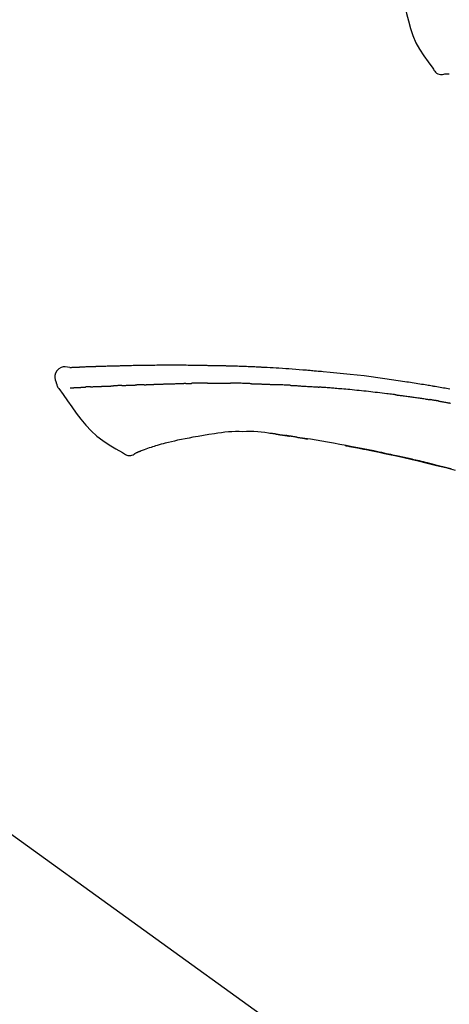
# Model space of a CAD drawing. Units: millimetres. Extents: x -109 to 26472, y -120 to 8847.
# Drawn here: x 5963 to 6011, y 3036 to 3147 of the extents above; entities that cross this region are included whole.
import ezdxf

# ---------------------------------------------------------------- set-up
doc = ezdxf.new("R2010")
doc.units = ezdxf.units.MM
doc.layers.get('DEFPOINTS').update_dxf_attribs({"color": 146})
doc.layers.add('150-機器', color=8, linetype='Continuous')
doc.layers.add('166-寸法B', color=11, linetype='Continuous')
doc.styles.add('KH001', font='txt')
doc.dimstyles.new('KH1xx030', dxfattribs={"dimscale": 30, "dimtxt": 2, "dimasz": 0.6, "dimexe": 0.3, "dimexo": 1.2, "dimgap": 0.5, "dimtad": 3, "dimdec": 1, "dimdsep": 46, "dimlunit": 6, "dimtxsty": 'KH001', "dimblk": 'DOT', "dimcen": 1, "dimdle": 1, "dimclrd": 256, "dimclre": 256, "dimclrt": 256, "dimadec": 0, "dimazin": 0, "dimtfac": 1, "dimtdec": 1, "dimtix": 1, "dimtmove": 2, "dimatfit": 3, "dimldrblk": 'CLOSEDBLANK', "dimfxl": 1, "dimtolj": 1, "dimtzin": 0, "dimlwd": -1, "dimlwe": -1, "dimarcsym": 0})

# ---------------------------------------------------------------- blocks, each defined once
blk = doc.blocks.new('F402_D')
at = {"layer": '150-機器', "color": 13, "linetype": 'Continuous'}
blk.add_line((-158.24, 175.21), (-38.21, 88.74), dxfattribs=at)
for points in [[(-87.63, 251.22), (-87.47, 250.39), (-87.31, 249.56), (-87.14, 248.72), (-86.96, 247.89), (-86.76, 247.05), (-86.53, 246.21), (-86.25, 245.39), (-85.91, 244.6), (-85.5, 243.86), (-85.04, 243.14), (-84.54, 242.45), (-84.02, 241.76)], [(-84.02, 241.76), (-83.96, 241.63), (-83.89, 241.51), (-83.81, 241.39), (-83.71, 241.29), (-83.59, 241.2), (-83.46, 241.12), (-83.32, 241.07), (-83.17, 241.04), (-83.04, 241.03), (-82.92, 241.04), (-82.79, 241.06), (-82.66, 241.09)], [(-82.17, 241.06), (-82.2, 241.06), (-82.22, 241.06), (-82.25, 241.06), (-82.27, 241.06), (-82.31, 241.06), (-82.35, 241.07), (-82.39, 241.07), (-82.42, 241.07), (-82.47, 241.07), (-82.51, 241.07), (-82.55, 241.07), (-82.59, 241.07), (-82.6, 241.08), (-82.62, 241.08), (-82.63, 241.08), (-82.65, 241.08), (-82.65, 241.07), (-82.65, 241.07), (-82.66, 241.07), (-82.66, 241.07), (-82.66, 241.07), (-82.66, 241.07), (-82.66, 241.08), (-82.66, 241.08)], [(-124.74, 208.17), (-124.99, 208.22), (-125.24, 208.24), (-125.48, 208.24), (-125.71, 208.18), (-125.96, 208.03), (-126.17, 207.81), (-126.32, 207.54), (-126.4, 207.25), (-126.41, 207.03), (-126.36, 206.8), (-126.29, 206.58), (-126.21, 206.35)], [(-124.74, 208.17), (-124.74, 208.17), (-124.74, 208.17), (-124.74, 208.17), (-124.74, 208.17), (-124.73, 208.18), (-124.72, 208.18), (-124.71, 208.18), (-124.69, 208.17), (-124.63, 208.16), (-124.58, 208.17), (-124.53, 208.18), (-124.48, 208.19), (-124.41, 208.19), (-124.35, 208.19), (-124.28, 208.2), (-124.21, 208.2), (-124.16, 208.2), (-124.11, 208.2), (-124.06, 208.21), (-124.01, 208.21), (-124, 208.21), (-123.98, 208.21), (-123.97, 208.21), (-123.95, 208.21), (-123.95, 208.21), (-123.95, 208.21), (-123.95, 208.21), (-123.95, 208.21), (-123.94, 208.21), (-123.94, 208.21), (-123.94, 208.21), (-123.94, 208.21), (-123.94, 208.21), (-123.94, 208.21), (-123.94, 208.21), (-123.94, 208.21), (-123.94, 208.21), (-123.93, 208.21), (-123.93, 208.21), (-123.93, 208.21), (-123.93, 208.21), (-123.93, 208.21), (-123.93, 208.21), (-123.93, 208.21), (-123.93, 208.21), (-123.93, 208.21), (-123.92, 208.21), (-123.92, 208.21), (-123.92, 208.21), (-123.92, 208.21), (-123.92, 208.21), (-123.92, 208.21), (-123.92, 208.21), (-123.92, 208.21), (-123.92, 208.21), (-123.91, 208.21), (-123.91, 208.21), (-123.9, 208.21), (-123.9, 208.21), (-123.89, 208.21), (-123.88, 208.21), (-123.86, 208.21), (-123.84, 208.22), (-123.83, 208.22), (-123.8, 208.22), (-123.77, 208.22), (-123.75, 208.22), (-123.72, 208.22), (-123.68, 208.22), (-123.64, 208.22), (-123.6, 208.23), (-123.56, 208.23), (-123.47, 208.23), (-123.39, 208.24), (-123.31, 208.24), (-123.22, 208.24), (-123.12, 208.25), (-123.01, 208.25), (-122.9, 208.26), (-122.79, 208.26), (-122.7, 208.26), (-122.61, 208.27), (-122.52, 208.27), (-122.43, 208.27), (-122.4, 208.27), (-122.36, 208.28), (-122.33, 208.28), (-122.3, 208.28), (-122.29, 208.28), (-122.29, 208.28), (-122.29, 208.28), (-122.29, 208.28), (-122.28, 208.28), (-122.28, 208.28), (-122.28, 208.28), (-122.28, 208.28), (-122.28, 208.28), (-122.28, 208.28), (-122.28, 208.28), (-122.28, 208.28), (-122.28, 208.28), (-122.27, 208.28), (-122.27, 208.28), (-122.27, 208.28), (-122.27, 208.28), (-122.27, 208.28), (-122.27, 208.28), (-122.27, 208.28), (-122.27, 208.28), (-122.26, 208.28), (-122.26, 208.28), (-122.26, 208.28), (-122.25, 208.28), (-122.24, 208.28), (-122.23, 208.28), (-122.22, 208.28), (-122.2, 208.28), (-122.17, 208.28), (-122.15, 208.28), (-122.12, 208.28), (-122.08, 208.28), (-122.04, 208.29), (-122.01, 208.29), (-121.97, 208.29), (-121.93, 208.29), (-121.9, 208.29), (-121.86, 208.29), (-121.83, 208.29), (-121.8, 208.29), (-121.77, 208.3), (-121.74, 208.3), (-121.71, 208.3), (-121.68, 208.3), (-121.65, 208.3), (-121.62, 208.3), (-121.59, 208.3), (-121.54, 208.3), (-121.49, 208.31), (-121.43, 208.31), (-121.38, 208.31), (-121.31, 208.31), (-121.23, 208.32), (-121.16, 208.32), (-121.08, 208.32), (-120.98, 208.32), (-120.88, 208.33), (-120.77, 208.33), (-120.67, 208.33), (-120.54, 208.34), (-120.42, 208.34), (-120.29, 208.34), (-120.16, 208.35), (-120.05, 208.35), (-119.94, 208.35), (-119.83, 208.36), (-119.71, 208.36), (-119.62, 208.36), (-119.53, 208.36), (-119.44, 208.37), (-119.35, 208.37), (-119.31, 208.37), (-119.26, 208.37), (-119.21, 208.37), (-119.16, 208.37), (-119.06, 208.38), (-118.96, 208.38), (-118.86, 208.38), (-118.76, 208.38), (-118.61, 208.39), (-118.46, 208.39), (-118.31, 208.39), (-118.16, 208.4), (-117.98, 208.4), (-117.8, 208.4), (-117.61, 208.41), (-117.43, 208.41), (-117.25, 208.41), (-117.07, 208.42), (-116.9, 208.42), (-116.72, 208.42), (-116.52, 208.43), (-116.32, 208.43), (-116.11, 208.43), (-115.91, 208.44), (-115.68, 208.44), (-115.44, 208.44), (-115.2, 208.44), (-114.96, 208.45), (-114.69, 208.45), (-114.42, 208.45), (-114.15, 208.45), (-113.88, 208.45), (-113.6, 208.45), (-113.31, 208.45), (-113.03, 208.45), (-112.74, 208.45), (-112.48, 208.45), (-112.21, 208.45), (-111.95, 208.45), (-111.68, 208.45), (-111.46, 208.44), (-111.24, 208.44), (-111.02, 208.44), (-110.8, 208.43), (-110.65, 208.43), (-110.49, 208.42), (-110.33, 208.42), (-110.17, 208.42), (-110.05, 208.42), (-109.92, 208.41), (-109.8, 208.41), (-109.67, 208.41), (-109.57, 208.41), (-109.46, 208.41), (-109.36, 208.41), (-109.25, 208.4), (-109.14, 208.4), (-109.03, 208.4), (-108.91, 208.4), (-108.8, 208.4), (-108.67, 208.4), (-108.54, 208.4), (-108.41, 208.4), (-108.29, 208.4), (-108.15, 208.39), (-108.02, 208.39), (-107.88, 208.39), (-107.75, 208.39), (-107.63, 208.38), (-107.52, 208.38), (-107.4, 208.38), (-107.28, 208.38), (-107.18, 208.37), (-107.07, 208.37), (-106.96, 208.37), (-106.85, 208.37), (-106.7, 208.36), (-106.56, 208.36), (-106.42, 208.35), (-106.27, 208.35), (-106.09, 208.34), (-105.91, 208.34), (-105.73, 208.33), (-105.55, 208.32), (-105.34, 208.32), (-105.13, 208.31), (-104.92, 208.3), (-104.71, 208.29), (-104.53, 208.28), (-104.35, 208.28), (-104.17, 208.27), (-103.99, 208.26), (-103.84, 208.25), (-103.7, 208.24), (-103.55, 208.24), (-103.41, 208.23), (-103.32, 208.23), (-103.22, 208.22), (-103.13, 208.22), (-103.04, 208.21), (-102.99, 208.21), (-102.94, 208.21), (-102.88, 208.2), (-102.83, 208.2), (-102.8, 208.2), (-102.78, 208.2), (-102.76, 208.2), (-102.74, 208.2), (-102.7, 208.19), (-102.66, 208.19), (-102.63, 208.19), (-102.59, 208.19), (-102.26, 208.17), (-101.93, 208.15), (-101.6, 208.13), (-101.27, 208.11), (-100.89, 208.09), (-100.52, 208.07), (-100.15, 208.04), (-99.78, 208.01), (-99.39, 207.98), (-98.99, 207.95), (-98.59, 207.92), (-98.19, 207.89), (-98.05, 207.87), (-97.91, 207.86), (-97.76, 207.85), (-97.62, 207.84), (-97.48, 207.83), (-97.33, 207.81), (-97.19, 207.8), (-97.05, 207.79), (-96.86, 207.77), (-96.68, 207.75), (-96.49, 207.74), (-96.31, 207.72), (-95.55, 207.65), (-94.79, 207.58), (-94.04, 207.51), (-93.28, 207.43), (-92.51, 207.34), (-91.73, 207.25), (-90.95, 207.15), (-90.18, 207.05), (-89.42, 206.94), (-88.67, 206.83), (-87.91, 206.72), (-87.16, 206.61), (-86.95, 206.57), (-86.74, 206.54), (-86.53, 206.51), (-86.32, 206.48), (-86.11, 206.45), (-85.9, 206.41), (-85.69, 206.38), (-85.48, 206.35), (-85.28, 206.31), (-85.08, 206.28), (-84.88, 206.25), (-84.68, 206.22), (-84.54, 206.19), (-84.4, 206.17), (-84.25, 206.15), (-84.11, 206.12), (-84.02, 206.11), (-83.93, 206.09), (-83.85, 206.08), (-83.76, 206.06), (-83.57, 206.03), (-83.38, 206), (-83.19, 205.96), (-83, 205.93), (-82.82, 205.9), (-82.64, 205.87), (-82.47, 205.84), (-82.29, 205.81), (-82.12, 205.78)], [(-124.67, 208.17), (-124.66, 208.18), (-124.65, 208.18), (-124.64, 208.18), (-124.62, 208.18), (-124.59, 208.18), (-124.55, 208.18), (-124.52, 208.18), (-124.48, 208.19), (-124.41, 208.19), (-124.35, 208.19), (-124.28, 208.2), (-124.21, 208.2), (-124.16, 208.2), (-124.11, 208.2), (-124.06, 208.21), (-124.01, 208.21), (-124, 208.21), (-123.98, 208.21), (-123.97, 208.21), (-123.95, 208.21), (-123.95, 208.21), (-123.95, 208.21), (-123.95, 208.21), (-123.95, 208.21), (-123.94, 208.21), (-123.94, 208.21), (-123.94, 208.21), (-123.94, 208.21), (-123.94, 208.21), (-123.94, 208.21), (-123.94, 208.21), (-123.94, 208.21), (-123.94, 208.21), (-123.93, 208.21), (-123.93, 208.21), (-123.93, 208.21), (-123.93, 208.21), (-123.93, 208.21), (-123.93, 208.21), (-123.93, 208.21), (-123.93, 208.21), (-123.93, 208.21), (-123.92, 208.21), (-123.92, 208.21), (-123.92, 208.21), (-123.92, 208.21), (-123.92, 208.21), (-123.92, 208.21), (-123.92, 208.21), (-123.92, 208.21), (-123.92, 208.21), (-123.91, 208.21), (-123.91, 208.21), (-123.9, 208.21), (-123.9, 208.21), (-123.89, 208.21), (-123.88, 208.21), (-123.86, 208.21), (-123.84, 208.22), (-123.83, 208.22), (-123.8, 208.22), (-123.77, 208.22), (-123.75, 208.22), (-123.72, 208.22), (-123.68, 208.22), (-123.64, 208.22), (-123.6, 208.23), (-123.56, 208.23), (-123.52, 208.23), (-123.49, 208.23), (-123.45, 208.23), (-123.41, 208.23), (-123.39, 208.24), (-123.36, 208.24), (-123.34, 208.24), (-123.31, 208.24), (-123.31, 208.24), (-123.31, 208.24), (-123.31, 208.24), (-123.31, 208.24)], [(-126.21, 206.35), (-126.2, 206.31), (-126.19, 206.26), (-126.18, 206.22), (-126.17, 206.17), (-126.15, 206.12), (-126.14, 206.08), (-126.12, 206.03), (-126.09, 205.99), (-126.07, 205.94), (-126.04, 205.9), (-126.01, 205.86), (-125.97, 205.81)], [(-125.97, 205.82), (-125.49, 205.12), (-125, 204.43), (-124.51, 203.74), (-124.01, 203.05), (-123.48, 202.36), (-122.93, 201.69), (-122.34, 201.06), (-121.71, 200.47), (-121.03, 199.96), (-120.32, 199.49), (-119.58, 199.06), (-118.83, 198.64)], [(-124.67, 205.88), (-124.66, 205.88), (-124.65, 205.88), (-124.64, 205.89), (-124.62, 205.89), (-124.6, 205.89), (-124.57, 205.89), (-124.55, 205.89), (-124.52, 205.89), (-124.49, 205.89), (-124.45, 205.89), (-124.41, 205.9), (-124.37, 205.9), (-124.32, 205.9), (-124.28, 205.9), (-124.24, 205.91), (-124.2, 205.91), (-124.15, 205.91), (-124.11, 205.91), (-124.06, 205.91), (-124.02, 205.92), (-123.97, 205.92), (-123.92, 205.92), (-123.88, 205.92), (-123.83, 205.93), (-123.79, 205.93), (-123.75, 205.93), (-123.71, 205.93), (-123.67, 205.93), (-123.64, 205.94), (-123.61, 205.94), (-123.58, 205.94), (-123.54, 205.94), (-123.52, 205.94), (-123.5, 205.94), (-123.48, 205.94), (-123.46, 205.95), (-123.44, 205.95), (-123.41, 205.95), (-123.39, 205.95), (-123.37, 205.95), (-123.35, 205.95), (-123.34, 205.95), (-123.32, 205.95), (-123.3, 205.95), (-123.3, 205.95), (-123.29, 205.96), (-123.28, 205.96), (-123.27, 205.96)], [(-123.27, 205.96), (-123.26, 205.96), (-123.25, 205.96), (-123.25, 205.96), (-123.24, 205.96), (-123.22, 205.96), (-123.2, 205.96), (-123.18, 205.96), (-123.17, 205.96), (-123.14, 205.96), (-123.11, 205.97), (-123.08, 205.97), (-123.06, 205.97), (-123.04, 205.97), (-123.02, 205.97), (-123, 205.97), (-122.98, 205.97), (-122.97, 205.97), (-122.96, 205.97), (-122.95, 205.97), (-122.94, 205.98)], [(-122.4, 206), (-122.41, 206), (-122.42, 206), (-122.43, 206), (-122.44, 206), (-122.46, 206), (-122.48, 206), (-122.5, 206), (-122.52, 206), (-122.54, 205.99), (-122.57, 205.99), (-122.6, 205.99), (-122.63, 205.99), (-122.66, 205.99), (-122.68, 205.99), (-122.71, 205.99), (-122.74, 205.99), (-122.76, 205.98), (-122.79, 205.98), (-122.81, 205.98), (-122.84, 205.98), (-122.86, 205.98), (-122.87, 205.98), (-122.89, 205.98), (-122.91, 205.98), (-122.91, 205.98), (-122.92, 205.98), (-122.93, 205.98), (-122.94, 205.98)], [(-122.4, 206), (-122.38, 206), (-122.37, 206), (-122.35, 206), (-122.33, 206), (-122.3, 206.01), (-122.26, 206.01), (-122.22, 206.01), (-122.19, 206.01), (-122.13, 206.01), (-122.07, 206.02), (-122.02, 206.02), (-121.96, 206.02), (-121.9, 206.02), (-121.84, 206.03), (-121.78, 206.03), (-121.72, 206.03), (-121.66, 206.03), (-121.59, 206.04), (-121.53, 206.04), (-121.46, 206.04), (-121.4, 206.05), (-121.33, 206.05), (-121.26, 206.05), (-121.19, 206.05), (-121.13, 206.06), (-121.07, 206.06), (-121.01, 206.06), (-120.95, 206.06), (-120.9, 206.07), (-120.85, 206.07), (-120.8, 206.07), (-120.75, 206.07), (-120.71, 206.07), (-120.67, 206.08), (-120.63, 206.08), (-120.59, 206.08), (-120.56, 206.08), (-120.52, 206.08), (-120.49, 206.08), (-120.45, 206.08), (-120.43, 206.08), (-120.4, 206.08), (-120.38, 206.09), (-120.35, 206.09), (-120.34, 206.09), (-120.33, 206.09), (-120.32, 206.09), (-120.31, 206.09)], [(-120.31, 206.09), (-120.3, 206.09), (-120.29, 206.09), (-120.28, 206.09), (-120.28, 206.09), (-120.26, 206.09), (-120.24, 206.09), (-120.22, 206.09), (-120.21, 206.09), (-120.18, 206.09), (-120.15, 206.09), (-120.12, 206.09), (-120.09, 206.1), (-120.06, 206.1), (-120.03, 206.1), (-120, 206.1), (-119.97, 206.1), (-119.94, 206.1), (-119.92, 206.1), (-119.9, 206.11), (-119.87, 206.11), (-119.86, 206.11), (-119.85, 206.11), (-119.84, 206.11), (-119.83, 206.11)], [(-118.9, 206.14), (-118.92, 206.14), (-118.93, 206.14), (-118.94, 206.14), (-118.96, 206.14), (-118.98, 206.14), (-119.01, 206.14), (-119.04, 206.14), (-119.07, 206.14), (-119.12, 206.14), (-119.18, 206.13), (-119.23, 206.13), (-119.29, 206.13), (-119.35, 206.13), (-119.42, 206.12), (-119.48, 206.12), (-119.54, 206.12), (-119.59, 206.12), (-119.64, 206.11), (-119.69, 206.11), (-119.74, 206.11), (-119.76, 206.11), (-119.78, 206.11), (-119.8, 206.11), (-119.83, 206.11)], [(-118.9, 206.14), (-118.88, 206.15), (-118.87, 206.15), (-118.85, 206.15), (-118.83, 206.15), (-118.79, 206.15), (-118.76, 206.15), (-118.72, 206.15), (-118.68, 206.15), (-118.63, 206.16), (-118.58, 206.16), (-118.53, 206.16), (-118.48, 206.16), (-118.43, 206.16), (-118.38, 206.17), (-118.33, 206.17), (-118.28, 206.17), (-118.25, 206.17), (-118.22, 206.17), (-118.18, 206.17), (-118.15, 206.17), (-118.14, 206.17), (-118.12, 206.18), (-118.11, 206.18), (-118.09, 206.18)], [(-118.09, 206.18), (-118.07, 206.18), (-118.06, 206.18), (-118.04, 206.18), (-118.02, 206.18), (-117.99, 206.18), (-117.96, 206.18), (-117.92, 206.18), (-117.89, 206.18), (-117.85, 206.18), (-117.8, 206.19), (-117.75, 206.19), (-117.71, 206.19), (-117.67, 206.19), (-117.63, 206.19), (-117.59, 206.19), (-117.55, 206.19), (-117.52, 206.2), (-117.5, 206.2), (-117.47, 206.2), (-117.45, 206.2), (-117.44, 206.2), (-117.43, 206.2), (-117.42, 206.2), (-117.41, 206.2)], [(-116.4, 206.24), (-116.42, 206.23), (-116.43, 206.23), (-116.44, 206.23), (-116.46, 206.23), (-116.49, 206.23), (-116.52, 206.23), (-116.54, 206.23), (-116.57, 206.23), (-116.61, 206.23), (-116.66, 206.23), (-116.7, 206.22), (-116.74, 206.22), (-116.78, 206.22), (-116.82, 206.22), (-116.87, 206.22), (-116.91, 206.22), (-116.95, 206.22), (-116.99, 206.21), (-117.03, 206.21), (-117.08, 206.21), (-117.12, 206.21), (-117.16, 206.21), (-117.2, 206.21), (-117.24, 206.2), (-117.27, 206.2), (-117.3, 206.2), (-117.32, 206.2), (-117.35, 206.2), (-117.36, 206.2), (-117.38, 206.2), (-117.39, 206.2), (-117.41, 206.2)], [(-116.4, 206.24), (-116.39, 206.24), (-116.37, 206.24), (-116.35, 206.24), (-116.34, 206.24), (-116.3, 206.24), (-116.27, 206.24), (-116.24, 206.24), (-116.21, 206.24), (-116.16, 206.24), (-116.11, 206.25), (-116.06, 206.25), (-116.01, 206.25), (-115.96, 206.25), (-115.91, 206.25), (-115.86, 206.25), (-115.82, 206.26), (-115.77, 206.26), (-115.72, 206.26), (-115.67, 206.26), (-115.62, 206.26), (-115.57, 206.27), (-115.52, 206.27), (-115.47, 206.27), (-115.42, 206.27), (-115.37, 206.27), (-115.32, 206.27), (-115.27, 206.28), (-115.22, 206.28), (-115.17, 206.28), (-115.12, 206.28), (-115.07, 206.28), (-115.02, 206.29), (-114.97, 206.29), (-114.92, 206.29), (-114.86, 206.29), (-114.81, 206.29), (-114.76, 206.3), (-114.71, 206.3), (-114.66, 206.3), (-114.61, 206.3), (-114.58, 206.3), (-114.54, 206.3), (-114.51, 206.3), (-114.47, 206.31), (-114.46, 206.31), (-114.44, 206.31), (-114.42, 206.31), (-114.41, 206.31)], [(-114.41, 206.31), (-114.38, 206.31), (-114.35, 206.31), (-114.33, 206.31), (-114.3, 206.31), (-114.25, 206.31), (-114.2, 206.32), (-114.15, 206.32), (-114.09, 206.32), (-114.01, 206.32), (-113.92, 206.32), (-113.83, 206.33), (-113.74, 206.33), (-113.64, 206.33), (-113.53, 206.34), (-113.42, 206.34), (-113.32, 206.34), (-113.19, 206.35), (-113.07, 206.35), (-112.95, 206.35), (-112.82, 206.36), (-112.71, 206.36), (-112.59, 206.37), (-112.47, 206.37), (-112.36, 206.37), (-112.28, 206.37), (-112.2, 206.38), (-112.11, 206.38), (-112.03, 206.38), (-111.98, 206.38), (-111.94, 206.38), (-111.89, 206.39), (-111.84, 206.39), (-111.81, 206.39), (-111.78, 206.39), (-111.75, 206.39), (-111.72, 206.38), (-111.7, 206.38), (-111.68, 206.38), (-111.66, 206.38), (-111.63, 206.38), (-111.62, 206.38), (-111.61, 206.38), (-111.6, 206.38), (-111.59, 206.38)], [(-111.59, 206.38), (-111.58, 206.38), (-111.56, 206.38), (-111.55, 206.38), (-111.54, 206.38), (-111.51, 206.38), (-111.48, 206.38), (-111.45, 206.38), (-111.42, 206.38), (-111.38, 206.38), (-111.34, 206.38), (-111.29, 206.38), (-111.25, 206.38), (-111.22, 206.38), (-111.19, 206.38), (-111.16, 206.38), (-111.13, 206.38), (-111.12, 206.38), (-111.11, 206.38), (-111.09, 206.38), (-111.08, 206.38)], [(-110.05, 206.4), (-110.09, 206.4), (-110.14, 206.4), (-110.18, 206.4), (-110.22, 206.4), (-110.31, 206.39), (-110.39, 206.39), (-110.48, 206.39), (-110.56, 206.39), (-110.65, 206.39), (-110.73, 206.39), (-110.82, 206.39), (-110.91, 206.39), (-110.95, 206.39), (-110.99, 206.39), (-111.03, 206.39), (-111.08, 206.38)], [(-109.27, 206.4), (-109.31, 206.4), (-109.36, 206.4), (-109.41, 206.4), (-109.46, 206.4), (-109.52, 206.4), (-109.59, 206.4), (-109.65, 206.4), (-109.72, 206.4), (-109.78, 206.4), (-109.85, 206.4), (-109.92, 206.4), (-109.98, 206.4), (-110, 206.4), (-110.02, 206.4), (-110.03, 206.4), (-110.05, 206.4)], [(-109.27, 206.4), (-109.24, 206.4), (-109.21, 206.4), (-109.19, 206.4), (-109.16, 206.4), (-109.11, 206.4), (-109.06, 206.41), (-109, 206.41), (-108.95, 206.41), (-108.87, 206.41), (-108.78, 206.41), (-108.7, 206.41), (-108.61, 206.41), (-108.52, 206.41), (-108.43, 206.41), (-108.34, 206.41), (-108.25, 206.41), (-108.18, 206.41), (-108.12, 206.41), (-108.05, 206.41), (-107.99, 206.41), (-107.96, 206.41), (-107.92, 206.41), (-107.89, 206.41), (-107.86, 206.41)], [(-107.86, 206.41), (-107.81, 206.41), (-107.77, 206.41), (-107.72, 206.41), (-107.67, 206.41), (-107.58, 206.41), (-107.48, 206.41), (-107.38, 206.41), (-107.29, 206.41), (-107.19, 206.41), (-107.1, 206.41), (-107, 206.41), (-106.9, 206.41), (-106.85, 206.4), (-106.8, 206.4), (-106.75, 206.4), (-106.7, 206.4)], [(-104.37, 206.35), (-104.4, 206.35), (-104.43, 206.35), (-104.45, 206.35), (-104.48, 206.35), (-104.53, 206.36), (-104.58, 206.36), (-104.64, 206.36), (-104.69, 206.36), (-104.81, 206.36), (-104.94, 206.37), (-105.07, 206.37), (-105.19, 206.38), (-105.36, 206.38), (-105.53, 206.39), (-105.69, 206.39), (-105.86, 206.39), (-106, 206.4), (-106.14, 206.4), (-106.29, 206.4), (-106.43, 206.4), (-106.5, 206.4), (-106.57, 206.4), (-106.63, 206.4), (-106.7, 206.4)], [(-104.37, 206.35), (-104.34, 206.35), (-104.3, 206.35), (-104.26, 206.35), (-104.23, 206.35), (-104.15, 206.34), (-104.08, 206.34), (-104, 206.34), (-103.92, 206.34), (-103.8, 206.33), (-103.68, 206.33), (-103.56, 206.33), (-103.44, 206.32), (-103.36, 206.32), (-103.27, 206.32), (-103.19, 206.31), (-103.11, 206.31), (-103.06, 206.31), (-103.02, 206.3), (-102.97, 206.3), (-102.93, 206.3)], [(-102.93, 206.3), (-102.88, 206.3), (-102.83, 206.3), (-102.79, 206.3), (-102.74, 206.29), (-102.64, 206.29), (-102.54, 206.29), (-102.45, 206.28), (-102.35, 206.28), (-102.25, 206.27), (-102.15, 206.27), (-102.05, 206.26), (-101.95, 206.26), (-101.9, 206.25), (-101.85, 206.25), (-101.8, 206.25), (-101.75, 206.25)], [(-99.94, 206.16), (-99.99, 206.16), (-100.04, 206.17), (-100.09, 206.17), (-100.14, 206.17), (-100.24, 206.18), (-100.34, 206.18), (-100.44, 206.19), (-100.54, 206.19), (-100.69, 206.2), (-100.84, 206.21), (-100.99, 206.21), (-101.15, 206.22), (-101.25, 206.22), (-101.35, 206.23), (-101.45, 206.23), (-101.55, 206.24), (-101.6, 206.24), (-101.65, 206.24), (-101.7, 206.24), (-101.75, 206.25)], [(-99.94, 206.16), (-99.9, 206.16), (-99.85, 206.16), (-99.81, 206.15), (-99.76, 206.15), (-99.67, 206.15), (-99.58, 206.14), (-99.5, 206.14), (-99.41, 206.13), (-99.27, 206.13), (-99.14, 206.12), (-99, 206.11), (-98.87, 206.1), (-98.74, 206.09), (-98.6, 206.09), (-98.47, 206.08), (-98.34, 206.07), (-98.21, 206.06), (-98.07, 206.05), (-97.94, 206.05), (-97.81, 206.04), (-97.67, 206.03), (-97.54, 206.02), (-97.41, 206.01), (-97.28, 206), (-97.19, 206), (-97.1, 205.99), (-97.01, 205.98), (-96.92, 205.98), (-96.88, 205.97), (-96.84, 205.97), (-96.79, 205.97), (-96.75, 205.96)], [(-88.15, 205.1), (-88.23, 205.11), (-88.32, 205.12), (-88.4, 205.13), (-88.49, 205.14), (-88.66, 205.17), (-88.84, 205.19), (-89.01, 205.21), (-89.18, 205.23), (-89.44, 205.26), (-89.7, 205.29), (-89.96, 205.32), (-90.22, 205.35), (-90.48, 205.38), (-90.73, 205.41), (-90.99, 205.44), (-91.25, 205.47), (-91.51, 205.5), (-91.77, 205.52), (-92.03, 205.55), (-92.29, 205.58), (-92.55, 205.6), (-92.81, 205.63), (-93.07, 205.65), (-93.33, 205.68), (-93.55, 205.7), (-93.77, 205.72), (-93.99, 205.74), (-94.21, 205.76), (-94.4, 205.78), (-94.59, 205.79), (-94.77, 205.81), (-94.96, 205.82), (-95.11, 205.84), (-95.26, 205.85), (-95.4, 205.86), (-95.55, 205.87), (-95.7, 205.88), (-95.85, 205.9), (-96, 205.91), (-96.15, 205.92), (-96.25, 205.93), (-96.35, 205.93), (-96.45, 205.94), (-96.55, 205.95), (-96.6, 205.95), (-96.65, 205.96), (-96.7, 205.96), (-96.75, 205.96)], [(-88.15, 205.1), (-88.1, 205.09), (-88.06, 205.09), (-88.01, 205.08), (-87.96, 205.08), (-87.87, 205.07), (-87.78, 205.05), (-87.69, 205.04), (-87.6, 205.03), (-87.47, 205.01), (-87.33, 204.99), (-87.2, 204.98), (-87.06, 204.96), (-86.92, 204.94), (-86.79, 204.92), (-86.65, 204.9), (-86.52, 204.88), (-86.38, 204.86), (-86.25, 204.84), (-86.11, 204.82), (-85.97, 204.8), (-85.84, 204.79), (-85.7, 204.77), (-85.57, 204.75), (-85.43, 204.73), (-85.3, 204.71), (-85.16, 204.69), (-85.02, 204.67), (-84.89, 204.64), (-84.8, 204.63), (-84.71, 204.62), (-84.62, 204.6), (-84.53, 204.59), (-84.48, 204.58), (-84.44, 204.57), (-84.39, 204.57), (-84.35, 204.56)], [(-83.37, 204.4), (-83.4, 204.41), (-83.42, 204.41), (-83.45, 204.42), (-83.48, 204.42), (-83.53, 204.43), (-83.59, 204.44), (-83.64, 204.45), (-83.69, 204.46), (-83.78, 204.47), (-83.86, 204.48), (-83.94, 204.5), (-84.02, 204.51), (-84.07, 204.52), (-84.13, 204.53), (-84.18, 204.54), (-84.24, 204.54), (-84.26, 204.55), (-84.29, 204.55), (-84.32, 204.56), (-84.35, 204.56)], [(-83.37, 204.4), (-83.33, 204.4), (-83.3, 204.39), (-83.26, 204.38), (-83.23, 204.38), (-83.16, 204.37), (-83.08, 204.35), (-83.01, 204.34), (-82.94, 204.33), (-82.83, 204.31), (-82.72, 204.29), (-82.61, 204.27), (-82.5, 204.25), (-82.42, 204.24), (-82.35, 204.22), (-82.27, 204.21), (-82.2, 204.2), (-82.16, 204.19), (-82.12, 204.18), (-82.08, 204.18), (-82.04, 204.17)], [(-112.65, 200), (-112.99, 199.92), (-113.33, 199.84), (-113.67, 199.76), (-114.02, 199.68)], [(-110.93, 200.34), (-111.36, 200.25), (-111.79, 200.17), (-112.22, 200.08), (-112.65, 200)], [(-108.52, 200.74), (-109.12, 200.64), (-109.72, 200.54), (-110.33, 200.44), (-110.93, 200.34)], [(-105.31, 200.96), (-105.72, 200.97), (-106.13, 200.97), (-106.54, 200.96), (-106.95, 200.94), (-107.34, 200.9), (-107.73, 200.85), (-108.13, 200.8), (-108.52, 200.74)], [(-102.03, 200.75), (-102.44, 200.81), (-102.85, 200.87), (-103.26, 200.92), (-103.66, 200.95), (-104.08, 200.97), (-104.49, 200.97), (-104.9, 200.97), (-105.31, 200.96)], [(-101.6, 200.69), (-101.65, 200.7), (-101.71, 200.71), (-101.77, 200.72), (-101.83, 200.73), (-101.89, 200.74), (-101.94, 200.74), (-102, 200.75), (-102.06, 200.76), (-102.12, 200.76), (-102.18, 200.77), (-102.24, 200.78), (-102.29, 200.78)], [(-101.6, 200.69), (-101.59, 200.69), (-101.58, 200.69), (-101.58, 200.69), (-101.57, 200.69), (-101.56, 200.69), (-101.54, 200.69), (-101.53, 200.69), (-101.52, 200.68), (-101.5, 200.68), (-101.49, 200.68), (-101.47, 200.68), (-101.45, 200.67), (-101.44, 200.67), (-101.43, 200.67), (-101.42, 200.67), (-101.4, 200.67), (-101.38, 200.66), (-101.36, 200.66), (-101.34, 200.66), (-101.31, 200.65), (-101.28, 200.65), (-101.25, 200.64), (-101.21, 200.64), (-101.18, 200.63), (-101.14, 200.63), (-101.09, 200.62), (-101.05, 200.62), (-101.01, 200.61), (-100.96, 200.6), (-100.92, 200.6), (-100.87, 200.59), (-100.83, 200.58), (-100.79, 200.58), (-100.74, 200.57), (-100.7, 200.56), (-100.66, 200.56), (-100.61, 200.55), (-100.57, 200.54), (-100.53, 200.54), (-100.48, 200.53), (-100.44, 200.52), (-100.39, 200.52), (-100.35, 200.51), (-100.3, 200.5), (-100.27, 200.5), (-100.24, 200.49), (-100.21, 200.49), (-100.18, 200.49), (-100.16, 200.48), (-100.15, 200.48), (-100.13, 200.48), (-100.11, 200.48)], [(-99.27, 200.35), (-99.28, 200.35), (-99.29, 200.35), (-99.3, 200.35), (-99.31, 200.35), (-99.38, 200.36), (-99.46, 200.37), (-99.53, 200.39), (-99.61, 200.4), (-99.71, 200.41), (-99.82, 200.43), (-99.92, 200.45), (-100.03, 200.46), (-100.13, 200.48), (-100.22, 200.49), (-100.32, 200.51), (-100.42, 200.52), (-100.45, 200.53), (-100.48, 200.53), (-100.51, 200.54), (-100.54, 200.54)], [(-100.17, 200.48), (-100.2, 200.49), (-100.24, 200.49), (-100.27, 200.5), (-100.3, 200.5), (-100.33, 200.51), (-100.36, 200.51), (-100.39, 200.52), (-100.42, 200.52), (-100.45, 200.53), (-100.48, 200.53), (-100.51, 200.54), (-100.54, 200.54)], [(-81.98, 196.79), (-82.29, 196.87), (-82.6, 196.95), (-82.91, 197.03), (-83.22, 197.11), (-83.52, 197.19), (-83.8, 197.25), (-84.07, 197.32), (-84.34, 197.39), (-84.61, 197.46), (-84.84, 197.51), (-85.07, 197.57), (-85.3, 197.62), (-85.53, 197.68), (-85.74, 197.73), (-85.94, 197.77), (-86.14, 197.82), (-86.34, 197.87), (-86.52, 197.91), (-86.69, 197.95), (-86.86, 197.99), (-87.03, 198.03), (-87.21, 198.06), (-87.38, 198.1), (-87.56, 198.14), (-87.73, 198.18), (-87.92, 198.22), (-88.11, 198.27), (-88.31, 198.31), (-88.5, 198.35), (-88.74, 198.4), (-88.98, 198.45), (-89.22, 198.5), (-89.46, 198.55), (-89.75, 198.62), (-90.04, 198.68), (-90.34, 198.74), (-90.63, 198.8), (-91.23, 198.92), (-91.84, 199.04), (-92.44, 199.17), (-93.05, 199.28), (-93.74, 199.42), (-94.44, 199.54), (-95.14, 199.67), (-95.83, 199.79), (-96.47, 199.9), (-97.1, 200), (-97.74, 200.11), (-98.37, 200.21), (-98.65, 200.25), (-98.92, 200.29), (-99.19, 200.33), (-99.46, 200.38), (-99.54, 200.39), (-99.62, 200.4), (-99.7, 200.41), (-99.78, 200.42), (-99.8, 200.43), (-99.83, 200.43), (-99.86, 200.44), (-99.89, 200.44), (-99.89, 200.44), (-99.89, 200.44), (-99.9, 200.44), (-99.9, 200.44), (-99.9, 200.44), (-99.9, 200.44), (-99.9, 200.44), (-99.9, 200.44), (-99.91, 200.44), (-99.91, 200.44), (-99.91, 200.44), (-99.91, 200.44), (-99.91, 200.45), (-99.91, 200.45), (-99.92, 200.45), (-99.92, 200.45), (-99.94, 200.45), (-99.95, 200.45), (-99.97, 200.45), (-99.99, 200.46), (-100.01, 200.46), (-100.03, 200.46), (-100.04, 200.46), (-100.06, 200.47), (-100.08, 200.47), (-100.09, 200.47), (-100.1, 200.47), (-100.12, 200.48)], [(-99.27, 200.35), (-99.27, 200.35), (-99.27, 200.34), (-99.27, 200.34), (-99.26, 200.34), (-99.22, 200.34), (-99.17, 200.33), (-99.13, 200.32), (-99.08, 200.32), (-98.99, 200.3), (-98.9, 200.29), (-98.82, 200.27), (-98.73, 200.26), (-98.62, 200.24), (-98.52, 200.23), (-98.42, 200.21), (-98.31, 200.19), (-98.25, 200.18), (-98.19, 200.17), (-98.13, 200.16), (-98.07, 200.15), (-98.05, 200.15), (-98.03, 200.15), (-98.01, 200.14), (-98, 200.14)], [(-99.27, 200.35), (-99.27, 200.35), (-99.27, 200.35), (-99.27, 200.35), (-99.27, 200.35), (-99.27, 200.35), (-99.27, 200.35), (-99.27, 200.35), (-99.27, 200.35)], [(-115.61, 199.21), (-115.81, 199.15), (-116, 199.08), (-116.2, 199.02), (-116.4, 198.94), (-116.51, 198.9), (-116.62, 198.85), (-116.73, 198.81), (-116.85, 198.76)], [(-114.02, 199.68), (-114.24, 199.62), (-114.47, 199.56), (-114.7, 199.5), (-114.93, 199.43), (-115.1, 199.38), (-115.27, 199.32), (-115.44, 199.27), (-115.61, 199.21)], [(-93.86, 199.41), (-93.85, 199.41), (-93.85, 199.41), (-93.85, 199.41), (-93.84, 199.41), (-93.73, 199.39), (-93.61, 199.37), (-93.49, 199.34), (-93.38, 199.32), (-93.15, 199.28), (-92.92, 199.23), (-92.7, 199.19), (-92.47, 199.15), (-92.14, 199.08), (-91.81, 199.02), (-91.48, 198.95), (-91.15, 198.88), (-90.59, 198.77), (-90.02, 198.65), (-89.45, 198.53), (-88.89, 198.41), (-88.09, 198.24), (-87.28, 198.06), (-86.48, 197.88), (-85.68, 197.69), (-84.64, 197.44), (-83.6, 197.19), (-82.57, 196.93), (-81.53, 196.66)], [(-118.83, 198.64), (-118.71, 198.55), (-118.6, 198.47), (-118.48, 198.4), (-118.35, 198.34), (-118.21, 198.3), (-118.05, 198.29), (-117.9, 198.3), (-117.76, 198.33), (-117.64, 198.38), (-117.52, 198.44), (-117.42, 198.51), (-117.31, 198.58)], [(-116.85, 198.75), (-116.87, 198.75), (-116.9, 198.74), (-116.92, 198.73), (-116.94, 198.72), (-116.98, 198.7), (-117.01, 198.69), (-117.05, 198.68), (-117.09, 198.66), (-117.12, 198.64), (-117.16, 198.63), (-117.2, 198.61), (-117.24, 198.6), (-117.25, 198.6), (-117.27, 198.6), (-117.28, 198.59), (-117.29, 198.58), (-117.3, 198.57), (-117.3, 198.57), (-117.3, 198.57), (-117.3, 198.57), (-117.3, 198.57), (-117.3, 198.57), (-117.3, 198.57), (-117.3, 198.58)]]:
    blk.add_lwpolyline(points, dxfattribs=at)
blk = doc.blocks.new('_Dot')
at = {"color": 0, "linetype": 'ByBlock', "lineweight": -2}
blk.add_line((-0.5, 0), (-1, 0), dxfattribs=at)
at = {"color": 0, "linetype": 'ByBlock', "const_width": 0.5}
blk.add_lwpolyline([(-0.25, 0, 1), (0.25, 0, 1)], format="xyb", close=True, dxfattribs=at)
blk = doc.blocks.new('*D540')
at = {"layer": '166-寸法B', "transparency": 16777216}
for p, q in [((5513.37, 2932.74), (5513.37, 3213.26)), ((6313.37, 2932.74), (6313.37, 3213.26)), ((5531.37, 3204.26), (6295.37, 3204.26))]:
    blk.add_line(p, q, dxfattribs=at)
at = {"layer": 'DEFPOINTS', "color": 0, "transparency": 16777216}
for p in [(6313.37, 3204.26), (5513.37, 2896.74), (6313.37, 2896.74)]:
    blk.add_point(p, dxfattribs=at)
at = {"layer": '166-寸法B', "transparency": 16777216, "xscale": 18, "yscale": 18, "zscale": 18, "rotation": 180}
blk.add_blockref('_Dot', (5513.37, 3204.26), dxfattribs=at)
at = {"layer": '166-寸法B', "transparency": 16777216, "xscale": 18, "yscale": 18, "zscale": 18}
blk.add_blockref('_Dot', (6313.37, 3204.26), dxfattribs=at)
at = {"layer": '166-寸法B', "transparency": 16777216, "insert": (5913.37, 3249.26), "char_height": 60, "attachment_point": 5, "style": 'KH001'}
blk.add_mtext('\\A1;800', dxfattribs=at)
blk = doc.blocks.new('_ClosedBlank')
at = {"color": 0, "linetype": 'ByBlock', "lineweight": -2}
for p, q in [((-1, 0.1667), (0, 0)), ((-1, 0.1667), (-1, -0.1667)), ((0, 0), (-1, -0.1667))]:
    blk.add_line(p, q, dxfattribs=at)

msp = doc.modelspace()

# ---------------------------------------------------------------- block references
at = {"layer": '150-機器'}
msp.add_blockref('F402_D', (6093.37, 2899.44), dxfattribs=at)

# ---------------------------------------------------------------- dimensions: what is measured, and where the dimension line sits
at = {"layer": '166-寸法B'}
dim = msp.add_linear_dim(base=(6313.37, 3204.26), p1=(5513.37, 2896.74), p2=(6313.37, 2896.74), dimstyle='KH1xx030', dxfattribs=at)
dim.commit()
dim.dimension.update_dxf_attribs({"geometry": '*D540', "text_midpoint": (5913.37, 3249.26)})

doc.saveas('drawing.dxf')
